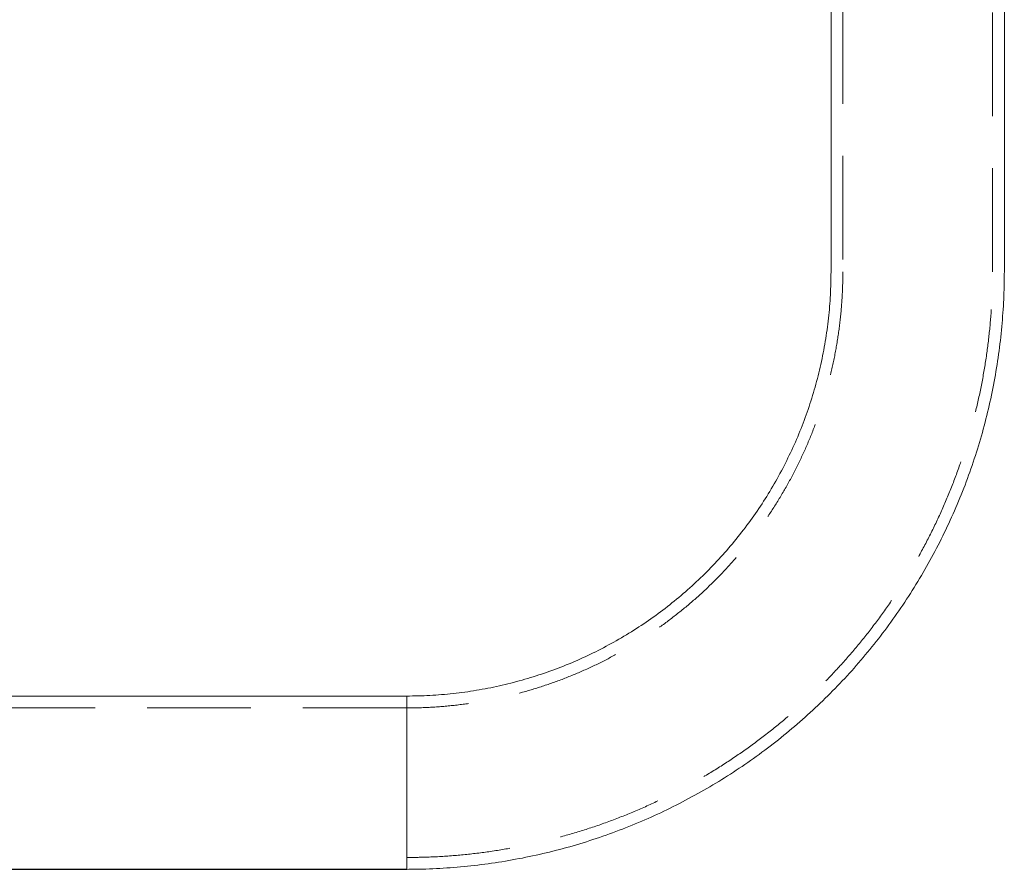
# Model space of a CAD drawing. Units: millimetres. Extents: x 789 to 1055, y 76 to 323.
# Drawn here: x 864 to 876, y 148 to 158 of the extents above; entities that cross this region are included whole.
import ezdxf

# ---------------------------------------------------------------- set-up
doc = ezdxf.new("R2010")
doc.units = ezdxf.units.MM
doc.linetypes.add('HIDDEN', pattern=[1.905, 1.27, -0.635])

msp = doc.modelspace()

# ---------------------------------------------------------------- linework, layer by layer
at = {"color": 7, "linetype": 'Continuous', "lineweight": 15}
for p, q in [((873.517, 185.369), (873.517, 155.371)), ((875.637, 155.371), (875.637, 185.369)), ((868.327, 150.181), (858.527, 150.181))]:
    msp.add_line(p, q, dxfattribs=at)
at = {"color": 7, "linetype": 'HIDDEN', "lineweight": 0}
for p, q in [((873.662, 185.369), (873.662, 155.371)), ((875.492, 155.371), (875.492, 185.369)), ((868.327, 148.061), (868.327, 150.181)), ((868.327, 150.036), (842.827, 150.036)), ((868.327, 150.036), (868.327, 148.207))]:
    msp.add_line(p, q, dxfattribs=at)
at = {"color": 8, "linetype": 'Continuous', "lineweight": 15}
for p, q in [((868.327, 150.181), (868.327, 149.134)), ((868.327, 149.134), (868.327, 148.061))]:
    msp.add_line(p, q, dxfattribs=at)
msp.add_line((868.327, 148.061), (858.527, 148.061))
at = {"color": 7, "linetype": 'Continuous', "lineweight": 15}
for points, knots in [([(873.517, 155.371), (873.516, 155.325), (873.515, 155.184), (873.502, 154.948), (873.471, 154.663), (873.424, 154.38), (873.361, 154.101), (873.284, 153.825), (873.191, 153.554), (873.083, 153.289), (872.961, 153.03), (872.825, 152.778), (872.675, 152.533), (872.512, 152.298), (872.336, 152.072), (872.148, 151.856), (871.949, 151.65), (871.738, 151.456), (871.517, 151.274), (871.286, 151.105), (871.046, 150.948), (870.798, 150.805), (870.543, 150.675), (870.28, 150.56), (870.012, 150.46), (869.739, 150.374), (869.461, 150.304), (869.18, 150.249), (868.896, 150.21), (868.611, 150.186), (868.421, 150.183), (868.327, 150.181)], [0, 0, 0, 0, 0.016839, 0.051959, 0.087083, 0.122206, 0.157329, 0.192453, 0.227576, 0.2627, 0.297823, 0.332946, 0.36807, 0.403193, 0.438316, 0.473439, 0.508562, 0.543685, 0.578808, 0.613931, 0.649054, 0.684177, 0.719299, 0.754422, 0.789545, 0.824667, 0.85979, 0.894912, 0.930035, 0.965158, 1, 1, 1, 1]), ([(868.327, 148.061), (868.391, 148.062), (868.569, 148.063), (868.859, 148.078), (869.198, 148.111), (869.534, 148.159), (869.868, 148.223), (870.199, 148.302), (870.525, 148.397), (870.847, 148.507), (871.163, 148.631), (871.473, 148.77), (871.776, 148.924), (872.072, 149.091), (872.36, 149.272), (872.639, 149.466), (872.909, 149.672), (873.169, 149.892), (873.418, 150.123), (873.657, 150.365), (873.884, 150.618), (874.098, 150.881), (874.301, 151.154), (874.49, 151.436), (874.667, 151.727), (874.829, 152.026), (874.977, 152.331), (875.112, 152.644), (875.231, 152.962), (875.335, 153.285), (875.425, 153.613), (875.499, 153.945), (875.557, 154.28), (875.6, 154.617), (875.627, 154.95), (875.636, 155.201), (875.636, 155.34), (875.637, 155.371)], [0, 0, 0, 0, 0.016838, 0.046431, 0.076025, 0.105619, 0.135213, 0.164807, 0.194402, 0.223996, 0.25359, 0.283184, 0.312778, 0.342372, 0.371966, 0.401561, 0.431155, 0.460749, 0.490343, 0.519937, 0.549531, 0.579125, 0.608719, 0.638312, 0.667906, 0.6975, 0.727094, 0.756688, 0.786282, 0.815876, 0.845469, 0.875063, 0.904657, 0.934251, 0.963845, 0.991882, 1, 1, 1, 1])]:
    msp.add_open_spline(points, degree=3, knots=knots, dxfattribs=at)
at = {"color": 7, "linetype": 'HIDDEN', "lineweight": 0}
for points, knots in [([(873.662, 155.371), (873.661, 155.324), (873.66, 155.18), (873.647, 154.94), (873.615, 154.651), (873.568, 154.364), (873.506, 154.081), (873.428, 153.801), (873.335, 153.526), (873.227, 153.256), (873.105, 152.993), (872.969, 152.737), (872.819, 152.488), (872.655, 152.248), (872.479, 152.017), (872.29, 151.796), (872.09, 151.586), (871.879, 151.387), (871.657, 151.2), (871.425, 151.025), (871.184, 150.863), (870.934, 150.714), (870.677, 150.579), (870.413, 150.458), (870.143, 150.352), (869.867, 150.261), (869.587, 150.185), (869.303, 150.124), (869.016, 150.078), (868.727, 150.049), (868.497, 150.037), (868.363, 150.037), (868.327, 150.036)], [0, 0, 0, 0, 0.016839, 0.051478, 0.086121, 0.120764, 0.155406, 0.190049, 0.224692, 0.259334, 0.293977, 0.328619, 0.363262, 0.397904, 0.432547, 0.467189, 0.501831, 0.536473, 0.571116, 0.605758, 0.6404, 0.675042, 0.709684, 0.744326, 0.778968, 0.81361, 0.848252, 0.882894, 0.917536, 0.952178, 0.98682, 1, 1, 1, 1]), ([(868.327, 148.206), (868.39, 148.207), (868.565, 148.208), (868.852, 148.223), (869.187, 148.255), (869.52, 148.304), (869.851, 148.368), (870.178, 148.447), (870.501, 148.541), (870.819, 148.651), (871.131, 148.775), (871.438, 148.914), (871.738, 149.067), (872.03, 149.234), (872.314, 149.415), (872.589, 149.609), (872.855, 149.815), (873.11, 150.034), (873.356, 150.264), (873.59, 150.506), (873.812, 150.758), (874.023, 151.021), (874.221, 151.293), (874.406, 151.574), (874.577, 151.864), (874.735, 152.161), (874.879, 152.465), (875.008, 152.776), (875.122, 153.092), (875.222, 153.414), (875.306, 153.739), (875.375, 154.069), (875.428, 154.401), (875.466, 154.735), (875.488, 155.059), (875.49, 155.271), (875.492, 155.371)], [0, 0, 0, 0, 0.016838, 0.046729, 0.076621, 0.106513, 0.136405, 0.166297, 0.19619, 0.226082, 0.255974, 0.285866, 0.315758, 0.34565, 0.375542, 0.405434, 0.435326, 0.465218, 0.495111, 0.525003, 0.554895, 0.584787, 0.614678, 0.64457, 0.674462, 0.704354, 0.734246, 0.764138, 0.79403, 0.823922, 0.853814, 0.883705, 0.913597, 0.943489, 0.973381, 1, 1, 1, 1])]:
    msp.add_open_spline(points, degree=3, knots=knots, dxfattribs=at)

doc.saveas('drawing.dxf')
